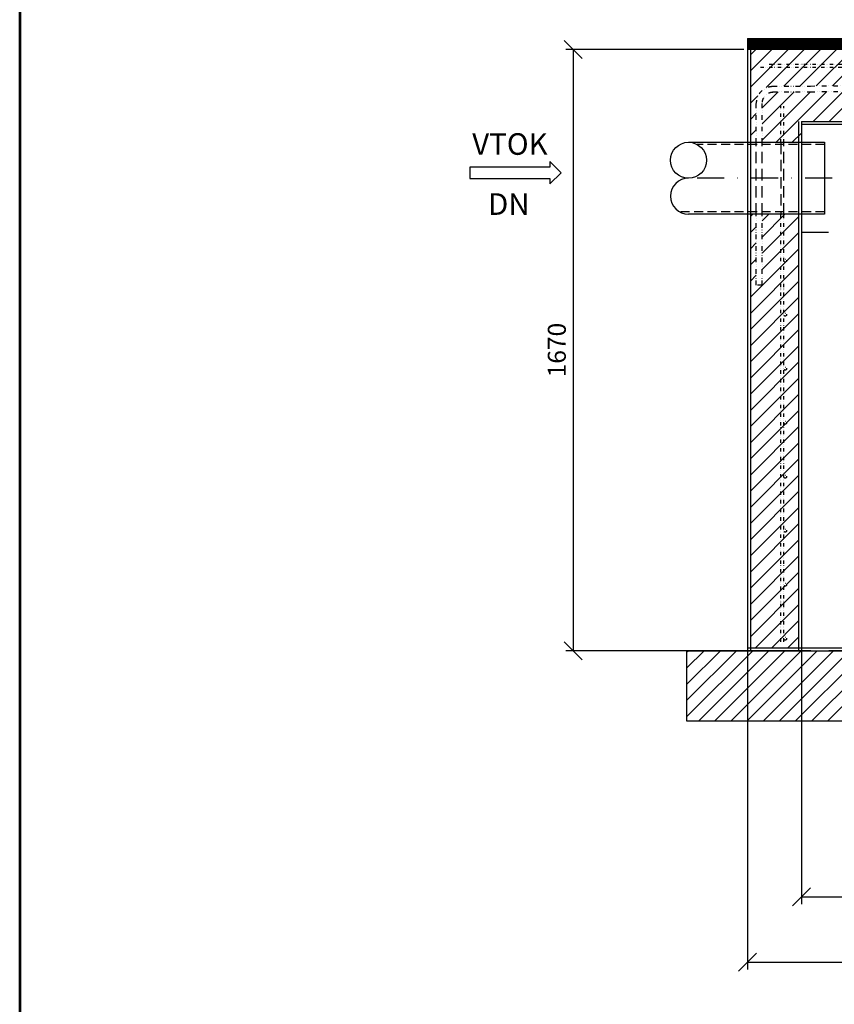
# Model space of a CAD drawing. Units: millimetres. Extents: x -864 to 5631, y 11346 to 20532.
# Drawn here: x -864 to 1399, y 15277 to 18012 of the extents above; entities that cross this region are included whole.
import ezdxf
from ezdxf.enums import TextEntityAlignment as Align

# ---------------------------------------------------------------- set-up
doc = ezdxf.new("R2010")
doc.units = ezdxf.units.MM
for name, pattern in [('DASHDOT', [1, 0.5, -0.25, 0, -0.25]), ('DASHED', [0.75, 0.5, -0.25]), ('DĚLICÍ', [31.75, 12.7, -6.35, 0, -6.35, 0, -6.35]), ('HIDDEN2', [4.7625, 3.175, -1.5875]), ('ČÁRKOVANÁX2', [1.5, 1, -0.5])]:
    doc.linetypes.add(name, pattern=pattern)
for name, color, linetype in [('armování', 1, 'DĚLICÍ'), ('AS-Nevid', 241, 'DASHED'), ('AS-OBRYS', 7, 'Continuous'), ('AS-Osy', 4, 'DASHDOT'), ('AS-Ramecek', 9, 'Continuous'), ('AS-Srafy', 4, 'Continuous'), ('AS-Text', 7, 'Continuous'), ('AS_HRANA', 7, 'Continuous'), ('AS_NEVID', 241, 'HIDDEN2'), ('Hladina', 5, 'DASHED')]:
    doc.layers.add(name, color=color, linetype=linetype)
doc.layers.add('SRAFY', color=9, linetype='Continuous', lineweight=0)
doc.styles.add('Arial', font='arial.ttf')
doc.styles.add('Castelar', font='CASTELAR.TTF')
doc.styles.add('Romans', font='romans.shx')
doc.dimstyles.new('K25', dxfattribs={"dimtxt": 50, "dimasz": 50, "dimexe": 20, "dimexo": 10, "dimgap": 20, "dimtad": 1, "dimdec": 0, "dimzin": 0, "dimtxsty": 'Romans', "dimblk": 'OBLIQUE', "dimcen": -40, "dimclrd": 4, "dimclre": 4, "dimclrt": 7, "dimadec": 0, "dimazin": 0, "dimtfac": 1, "dimtdec": 0, "dimtofl": 0, "dimtmove": 2, "dimatfit": 3, "dimldrblk": 'OBLIQUE', "dimfxl": 0, "dimtolj": 1, "dimarcsym": 0})

# ---------------------------------------------------------------- blocks, each defined once
blk = doc.blocks.new('ram_samotny')
at = {"layer": 'AS-Ramecek', "lineweight": 53}
blk.add_line((-5775, 8167.5), (-5775, 0), dxfattribs=at)
at = {"style": 'Arial'}
blk.add_attdef('PLATNOST', (-731.9, 126.2), '', height=48, dxfattribs=at)
at = {"layer": 'SRAFY', "color": 156}
for tag, height, style, p in [('NÁZEV_VÝROBKU', 90, 'Arial', (-461.5, 7777.3)), ('TYP_VÝROBKU', 75, 'Castelar', (-461.5, 7586))]:
    blk.add_attdef(tag, text='', height=height, dxfattribs=dict(at, style=style)).set_placement(p, align=Align.RIGHT)
blk = doc.blocks.new('ACTRIX_1')
at = {"color": 7, "linetype": 'Continuous', "ltscale": 25.4}
for p, q in [((35, 0), (28.75, 6.25)), ((28.75, 6.25), (28.75, 3.12)), ((28.75, 3.12), (0, 3.12)), ((28.75, -6.25), (35, 0)), ((0, -3.12), (28.75, -3.12)), ((28.75, -3.12), (28.75, -6.25))]:
    blk.add_line(p, q, dxfattribs=at)
at = {"layer": 'AS-Text', "linetype": 'Continuous', "ltscale": 25.4, "flags": 128}
blk.add_lwpolyline([(-15.67, -3.12), (28.75, -3.12), (28.75, -6.25), (35, 0), (28.75, 6.25), (28.75, 3.12), (-15.67, 3.12)], close=True, dxfattribs=at)
at = {"flags": 1}
blk.add_attdef('Text', (0, 0), '', height=0.125, dxfattribs=at)
blk = doc.blocks.new('_OBLIQUE')
at = {"color": 0, "linetype": 'ByBlock'}
blk.add_line((-0.5, -0.5), (0.5, 0.5), dxfattribs=at)
blk = doc.blocks.new('*D77')
at = {"layer": 'DEFPOINTS', "color": 0}
for p in [(1308.1, 16267.2), (3488.1, 16267.2), (3488.1, 15575.4)]:
    blk.add_point(p, dxfattribs=at)
at = {"layer": 'SRAFY', "color": 4, "lineweight": -2}
for p, q in [((1308.1, 16257.2), (1308.1, 15555.4)), ((3488.1, 16257.2), (3488.1, 15555.4)), ((1308.1, 15575.4), (3488.1, 15575.4))]:
    blk.add_line(p, q, dxfattribs=at)
at = {"layer": 'SRAFY', "color": 4, "lineweight": -2, "xscale": 50, "yscale": 50, "zscale": 50, "rotation": 180}
blk.add_blockref('_OBLIQUE', (1308.1, 15575.4), dxfattribs=at)
at = {"layer": 'SRAFY', "color": 4, "lineweight": -2, "xscale": 50, "yscale": 50, "zscale": 50}
blk.add_blockref('_OBLIQUE', (3488.1, 15575.4), dxfattribs=at)
at = {"layer": 'SRAFY', "color": 7, "insert": (2398.1, 15620.4), "char_height": 50, "attachment_point": 5, "style": 'Romans'}
blk.add_mtext('\\A1;%%C2180', dxfattribs=at)
blk = doc.blocks.new('*D78')
at = {"layer": 'DEFPOINTS', "color": 0}
for p in [(1158.1, 16267.2), (3638.1, 16259.2), (3638.1, 15394)]:
    blk.add_point(p, dxfattribs=at)
at = {"layer": 'SRAFY', "color": 4, "lineweight": -2}
for p, q in [((1158.1, 16257.2), (1158.1, 15374)), ((3638.1, 16249.2), (3638.1, 15374)), ((1158.1, 15394), (3638.1, 15394))]:
    blk.add_line(p, q, dxfattribs=at)
at = {"layer": 'SRAFY', "color": 4, "lineweight": -2, "xscale": 50, "yscale": 50, "zscale": 50, "rotation": 180}
blk.add_blockref('_OBLIQUE', (1158.1, 15394), dxfattribs=at)
at = {"layer": 'SRAFY', "color": 4, "lineweight": -2, "xscale": 50, "yscale": 50, "zscale": 50}
blk.add_blockref('_OBLIQUE', (3638.1, 15394), dxfattribs=at)
at = {"layer": 'SRAFY', "color": 7, "insert": (2398.1, 15439), "char_height": 50, "attachment_point": 5, "style": 'Romans'}
blk.add_mtext('\\A1;%%C2480', dxfattribs=at)
blk = doc.blocks.new('*D79')
at = {"layer": 'DEFPOINTS', "color": 0}
for p in [(1158.1, 17929.2), (673.2, 16259.2), (1158.1, 16259.2)]:
    blk.add_point(p, dxfattribs=at)
at = {"layer": 'SRAFY', "color": 4, "lineweight": -2}
for p, q in [((1148.1, 17929.2), (653.2, 17929.2)), ((673.2, 17929.2), (673.2, 16259.2)), ((1148.1, 16259.2), (653.2, 16259.2))]:
    blk.add_line(p, q, dxfattribs=at)
at = {"layer": 'SRAFY', "color": 4, "lineweight": -2, "xscale": 50, "yscale": 50, "zscale": 50}
for p, rotation in [((673.2, 17929.2), 90), ((673.2, 16259.2), 270)]:
    blk.add_blockref('_OBLIQUE', p, dxfattribs=dict(at, rotation=rotation))
at = {"layer": 'SRAFY', "color": 7, "insert": (628.2, 17094.2), "char_height": 50, "attachment_point": 5, "rotation": 90, "style": 'Romans'}
blk.add_mtext('\\A1;1670', dxfattribs=at)

msp = doc.modelspace()

# ---------------------------------------------------------------- hatches: boundary and pattern name
at = {"layer": 'AS-Srafy'}
h = msp.add_hatch(dxfattribs=at)
h.set_pattern_fill('ANSI31', color=252, scale=10, style=0)
h.paths.add_polyline_path([(1182.4, 17274.3), (1182.4, 17470.1), (1166.1, 17471.3), (1166.1, 16267.2), (1300.1, 16267.2), (1300.1, 17471.3), (1258.8, 17471.3), (1250.8, 17471.3), (1198.4, 17471.3), (1198.4, 17274.3)])
h.paths.add_polyline_path([(1258.8, 16442.5, -1), (1266.8, 16442.5, -1)], flags=16)
h.paths.add_polyline_path([(1258.8, 16592.5, -1), (1266.8, 16592.5, -1)], flags=16)
h.paths.add_polyline_path([(1258.8, 16892.5, -1), (1266.8, 16892.5, -1)], flags=16)
h.paths.add_polyline_path([(1258.8, 16742.5, -1), (1266.8, 16742.5, -1)], flags=16)
h.paths.add_polyline_path([(1258.8, 17042.5, -1), (1266.8, 17042.5, -1)], flags=16)
h.paths.add_polyline_path([(1258.8, 17192.5, -1), (1266.8, 17192.5, -1)], flags=16)
h.paths.add_polyline_path([(1258.8, 17342.5, -1), (1266.8, 17342.5, -1)], flags=16)
h.paths.add_polyline_path([(1258.8, 16292.5, -1), (1266.8, 16292.5, -1)], flags=16)
h.paths.add_polyline_path([(1227.8, 17827.5), (1332.8, 17827.5), (1827.2, 17834, -0.414214), (1873.2, 17788), (1873.2, 17739.4), (1857.2, 17739.4), (1857.2, 17788, 0.414214), (1827.2, 17818), (1332.8, 17811.5), (1227.8, 17811.5, 0.414214), (1198.4, 17779.9), (1198.4, 17670), (1250.8, 17671.2), (1258.8, 17671.2), (1300.1, 17671.2), (1308.1, 17671.2), (1308.1, 17721.2), (1308.1, 17729.2), (1900.1, 17729.2), (1900.1, 17878.9), (1900.1, 17886.9), (1900.1, 17929.2), (1898.1, 17929.2), (1877.5, 17929.2), (1818.1, 17929.2), (1806.8, 17929.2), (1778.1, 17929.2), (1518.1, 17929.2), (1398.1, 17929.2), (1278.1, 17929.2), (1166.1, 17929.2), (1166.1, 17671.2), (1182.4, 17671.2), (1182.4, 17779.9, -0.414214)])
h.paths.add_polyline_path([(1804.6, 17886.9, -2.414214), (1808.6, 17890.9, -0.414214)], flags=16)
h.paths.add_polyline_path([(1654.6, 17886.9, -2.414214), (1658.6, 17890.9, -0.414214)], flags=16)
h.paths.add_polyline_path([(3630.1, 16267.2), (3630.1, 17929.2), (3518.1, 17929.2), (3278.1, 17929.2), (3018.1, 17929.2), (2978.1, 17929.2), (2898.1, 17929.2), (2894.1, 17929.2), (2894.1, 17886.9), (2894.1, 17878.9), (2894.1, 17729.2), (3488.1, 17729.2), (3488.1, 17721.2), (3488.1, 17421.2), (3488.1, 16267.2), (3496.1, 16267.2)])
h.paths.add_polyline_path([(3154.6, 17886.9, -2.414214), (3158.6, 17890.9, -0.414214)], flags=16)
h.paths.add_polyline_path([(3004.6, 17886.9, -2.414214), (3008.6, 17890.9, -0.414214)], flags=16)
h.paths.add_polyline_path([(3585.2, 16447.7, -1), (3577.2, 16447.7, -1)], flags=16)
h.paths.add_polyline_path([(3585.2, 16597.7, -1), (3577.2, 16597.7, -1)], flags=16)
h.paths.add_polyline_path([(3585.2, 16747.7, -1), (3577.2, 16747.7, -1)], flags=16)
h.paths.add_polyline_path([(3585.2, 16297.7, -1), (3577.2, 16297.7, -1)], flags=16)
h.paths.add_polyline_path([(3585.2, 16897.7, -1), (3577.2, 16897.7, -1)], flags=16)
edge = h.paths.add_edge_path(flags=16)
edge.add_arc((3581.3, 17050.3), 4, 0, 349.8806, ccw=False)
h.paths.add_polyline_path([(3585.2, 17197.7, -1), (3577.2, 17197.7, -1)], flags=16)
h.paths.add_polyline_path([(3585.2, 17347.7, -1), (3577.2, 17347.7, -1)], flags=16)
h.paths.add_polyline_path([(3585.2, 17497.7, -1), (3577.2, 17497.7, -1)], flags=16)
h.paths.add_polyline_path([(3585.2, 17647.7, -1), (3577.2, 17647.7, -1)], flags=16)
h = msp.add_hatch(dxfattribs=at)
h.set_pattern_fill('ANSI31', color=252, scale=10, style=0)
h.paths.add_polyline_path([(3412.1, 16259.2), (2398.1, 16259.2), (1384.1, 16259.2), (1334.1, 16259.2), (1308.1, 16259.2), (1300.1, 16259.2), (1166.1, 16259.2), (1158.1, 16259.2), (1128.7, 16259.2), (989.7, 16259.2), (989.7, 16063.4), (3750.1, 16063.4), (3750.1, 16259.2), (3638.1, 16259.2), (3630.1, 16259.2), (3496.1, 16259.2), (3488.1, 16259.2), (3462.1, 16259.2)])

# ---------------------------------------------------------------- linework, layer by layer
at = {"layer": 'armování', "ltscale": 0.75}
for p, q in [((1900.1, 17886.9), (1214.3, 17886.9)), ((1900.1, 17878.9), (1194.1, 17878.9)), ((1250.8, 17670), (1250.8, 17771.5)), ((1258.8, 17670), (1258.8, 17771.5)), ((1250.8, 16284.1), (1250.8, 17470.1)), ((1258.8, 16284.1), (1258.8, 17470.1))]:
    msp.add_line(p, q, dxfattribs=at)
at = {"layer": 'armování'}
for p, q in [((1332.8, 17827.5), (1827.2, 17834)), ((1227.8, 17827.5), (1332.8, 17827.5)), ((1227.8, 17811.5), (1332.8, 17811.5)), ((1332.8, 17811.5), (1827.2, 17818)), ((1182.4, 17670), (1182.4, 17779.9)), ((1198.4, 17670), (1198.4, 17779.9)), ((1182.4, 17274.3), (1182.4, 17470.1)), ((1198.4, 17274.3), (1198.4, 17470.1)), ((1198.4, 17274.3), (1182.4, 17274.3))]:
    msp.add_line(p, q, dxfattribs=at)
at = {"layer": 'armování', "ltscale": 0.75}
for centre in [(1262.8, 17342.5), (1262.8, 17192.5), (1262.8, 17042.5), (1262.8, 16892.5), (1262.8, 16742.5), (1262.8, 16592.5), (1262.8, 16442.5), (1262.8, 16292.5)]:
    msp.add_circle(centre, 4, dxfattribs=at)
at = {"layer": 'armování'}
for radius in [46, 30]:
    msp.add_arc((1228.4, 17779.9), radius, 90, 180, dxfattribs=at)
at = {"layer": 'AS-Nevid', "ltscale": 50}
for p, q in [((1372.3, 17664.8), (1018.6, 17664.8)), ((1372.3, 17477.7), (969.6, 17477.7))]:
    msp.add_line(p, q, dxfattribs=at)
at = {"layer": 'AS-OBRYS'}
for p, q in [((1398.1, 17959.2), (1778.1, 17959.2)), ((1398.1, 17929.2), (1398.1, 17959.2)), ((3638.1, 17929.2), (1398.1, 17929.2)), ((1308.1, 17729.2), (1908.1, 17729.2)), ((1308.1, 17721.2), (3488.1, 17721.2)), ((994, 17671.2), (1372.3, 17671.2)), ((1372.3, 17671.2), (1372.3, 17471.3)), ((1372.3, 17471.3), (994, 17471.3)), ((1158.1, 16267.2), (1548.1, 16267.2)), ((1384.1, 16267.2), (1398.1, 16267.2)), ((3412.1, 16259.2), (1384.1, 16259.2))]:
    msp.add_line(p, q, dxfattribs=at)
at = {"layer": 'AS-OBRYS', "ltscale": 200}
for p, q in [((1158.1, 17929.2), (1158.1, 16259.2)), ((1166.1, 17929.2), (1166.1, 16259.2)), ((1300.1, 17729.2), (1300.1, 16259.2)), ((1308.1, 17729.2), (1308.1, 16259.2))]:
    msp.add_line(p, q, dxfattribs=at)
at = {"layer": 'AS-OBRYS', "linetype": 'ČÁRKOVANÁX2', "ltscale": 80, "const_width": 30}
msp.add_lwpolyline([(1158.1, 17944.2), (1778.1, 17944.2)], dxfattribs=at)
at = {"layer": 'AS-OBRYS', "color": 251}
msp.add_lwpolyline([(989.7, 16259.2), (3750.1, 16259.2), (3750.1, 16063.4), (989.7, 16063.4)], close=True, dxfattribs=at)
at = {"layer": 'AS-OBRYS'}
msp.add_circle((994, 17621.3), 50, dxfattribs=at)
msp.add_arc((994, 17521.4), 50, 90, 270, dxfattribs=at)
at = {"layer": 'AS-Osy', "color": 6, "ltscale": 150}
msp.add_line((1393.3, 17571.3), (994, 17571.3), dxfattribs=at)
at = {"layer": 'AS_HRANA'}
msp.add_line((1334.1, 16259.2), (1128.7, 16259.2), dxfattribs=at)
at = {"layer": 'AS_NEVID', "linetype": 'HIDDEN2', "ltscale": 10}
for p, q in [((1182.4, 17470.1), (1182.4, 17670)), ((1198.4, 17470.1), (1198.4, 17670)), ((1250.8, 17670), (1250.8, 17470.1)), ((1258.8, 17470.1), (1258.8, 17670))]:
    msp.add_line(p, q, dxfattribs=at)
at = {"layer": 'Hladina', "ltscale": 150}
msp.add_line((1308.1, 17421.2), (3488.1, 17421.2), dxfattribs=at)
at = {"layer": 'SRAFY'}
for p, q in [((1278.1, 17959.2), (1158.1, 17959.2)), ((1158.1, 17929.2), (1158.1, 17959.2)), ((1278.1, 17929.2), (1278.1, 17959.2)), ((1398.1, 17959.2), (1278.1, 17959.2)), ((1398.1, 17929.2), (1158.1, 17929.2))]:
    msp.add_line(p, q, dxfattribs=at)

# ---------------------------------------------------------------- block references
at = {"color": 7, "linetype": 'Continuous', "ltscale": 25.4, "xscale": 5, "yscale": 5, "zscale": 5}
msp.add_blockref('ACTRIX_1', (465.1, 17586.7), dxfattribs=at)
at = {"layer": 'AS-OBRYS', "xscale": 1.124805625313913, "yscale": 1.124805625313913, "zscale": 1.124805625313913}
msp.add_blockref('ram_samotny', (5631.5, 11345.5), dxfattribs=at)

# ---------------------------------------------------------------- texts
at = {"layer": 'AS-Text', "linetype": 'Continuous', "style": 'Arial'}
for s, p in [('VTOK', (497.9, 17636.5)), ('DN', (494.9, 17469.7))]:
    msp.add_text(s, height=60, dxfattribs=at).set_placement(p, align=Align.CENTER)

# ---------------------------------------------------------------- dimensions: what is measured, and where the dimension line sits
at = {"layer": 'SRAFY'}
dim = msp.add_linear_dim(base=(673.2, 16259.2), p1=(1158.1, 17929.2), p2=(1158.1, 16259.2), angle=90, dimstyle='K25', dxfattribs=at)
dim.commit()
dim.dimension.update_dxf_attribs({"geometry": '*D79', "text_midpoint": (628.2, 17094.2)})
for base, p1, p2, picture, middle in [((3638.1, 15394), (1158.1, 16267.2), (3638.1, 16259.2), '*D78', (2398.1, 15439)), ((3488.1, 15575.4), (1308.1, 16267.2), (3488.1, 16267.2), '*D77', (2398.1, 15620.4))]:
    dim = msp.add_linear_dim(base=base, p1=p1, p2=p2, dimstyle='K25', override={"dimpost": '%%C<>'}, dxfattribs=at)
    dim.commit()
    dim.dimension.update_dxf_attribs({"geometry": picture, "text_midpoint": middle})

doc.saveas('drawing.dxf')
